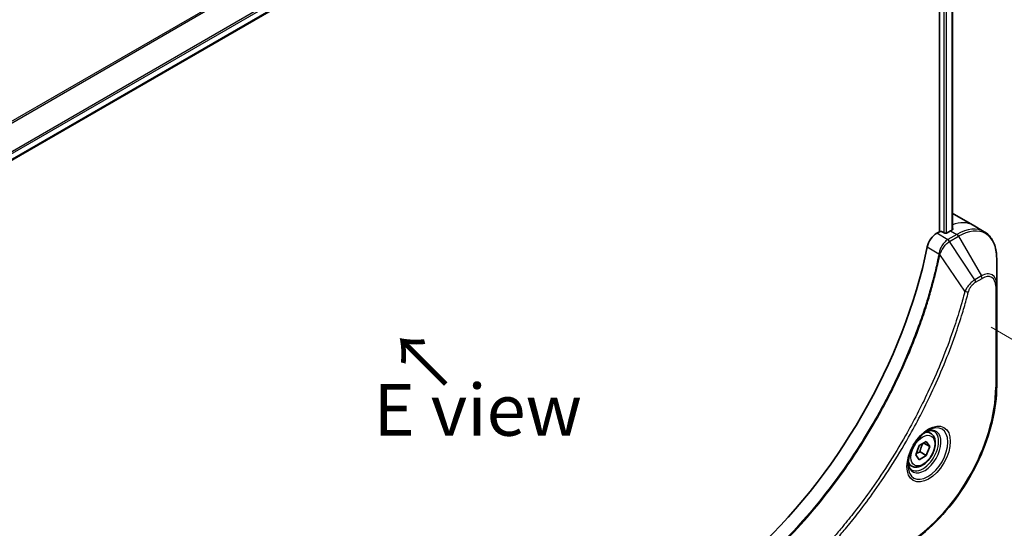
# Model space of a CAD drawing. Units: millimetres. Extents: x 0 to 5990, y 0 to 984.
# Drawn here: x 205 to 349, y 528 to 602 of the extents above; entities that cross this region are included whole.
import ezdxf

# ---------------------------------------------------------------- set-up
doc = ezdxf.new("R2010")
doc.units = ezdxf.units.MM
for name, color, linetype, lineweight in [('Dimension (ISO)', 7, 'Continuous', 18), ('Dimension (ISO) @ 1', 7, 'Continuous', 18), ('Symbol (ISO)', 7, 'Continuous', 18), ('Visible (ISO)', 7, 'Continuous', 35), ('Visible Narrow (ISO)', 7, 'Continuous', 25)]:
    doc.layers.add(name, color=color, linetype=linetype, lineweight=lineweight)
doc.styles.add('Note Text (TK)', font='MS PGothic.ttf')
doc.dimstyles.new('Default - Method 1b (TK)', dxfattribs={"dimscale": 3, "dimtxt": 2.5, "dimasz": 2.5, "dimexe": 1, "dimexo": 1.5, "dimgap": 1, "dimtad": 1, "dimtoh": 1, "dimrnd": 1e-08, "dimdsep": 46, "dimtxsty": 'Note Text (TK)', "dimblk": 'OPEN', "dimcen": 0.09, "dimdle": 5, "dimclrd": 100, "dimclre": 100, "dimclrt": 7, "dimadec": 1, "dimazin": 1, "dimtfac": 1, "dimtmove": 0, "dimatfit": 3, "dimldrblk": 'OPEN', "dimfxl": 0, "dimtolj": 1, "dimlwd": -1, "dimlwe": -1, "dimarcsym": 0})

# ---------------------------------------------------------------- blocks, each defined once
blk = doc.blocks.new('_Open')
at = {"color": 0, "linetype": 'ByBlock', "lineweight": -2}
for p, q in [((-1, 0.167), (0, 0)), ((-1, -0.167), (0, 0)), ((0, 0), (-1, 0))]:
    blk.add_line(p, q, dxfattribs=at)
blk = doc.blocks.new('*D31')
at = {"layer": 'Defpoints', "color": 0, "transparency": 16777216}
for p in [(342.11, 559.56), (400.45, 525.88), (159.68, 454.23)]:
    blk.add_point(p, dxfattribs=at)
at = {"layer": 'Dimension (ISO)', "color": 100, "transparency": 16777216}
for p, q in [((346.61, 556.96), (403.45, 524.15)), ((224.51, 424.3), (393.96, 522.13)), ((164.18, 451.63), (221.02, 418.82))]:
    blk.add_line(p, q, dxfattribs=at)
at = {"layer": 'Dimension (ISO)', "color": 100, "transparency": 16777216, "xscale": 7.5, "yscale": 7.5, "zscale": 7.5}
for p, rotation in [((400.45, 525.88), 29.99999999999986), ((218.02, 420.55), 209.9999999999999)]:
    blk.add_blockref('_Open', p, dxfattribs=dict(at, rotation=rotation))
at = {"layer": 'Dimension (ISO)', "color": 7, "transparency": 16777216, "insert": (303.28, 476.78), "char_height": 7.5, "attachment_point": 4, "rotation": 30, "style": 'Note Text (TK)'}
blk.add_mtext('\\A1;{\\H0.816x;\\Q-30;\\W0.816;258}', dxfattribs=at)

msp = doc.modelspace()

# ---------------------------------------------------------------- linework, layer by layer
at = {"layer": 'Visible (ISO)'}
for p, q in [((200.3094, 579.077), (310.9392, 642.9491)), ((339.0735, 625.2666), (339.0735, 570.8673)), ((340.9712, 625.4435), (340.9712, 571.1398)), ((341.1643, 573.4273), (343.9928, 571.7943)), ((343.9928, 571.7943), (345.6141, 570.8582)), ((339.0735, 570.8673), (338.6872, 570.6443)), ((339.7806, 570.704), (339.4978, 570.8673)), ((340.6999, 570.9898), (340.2049, 570.704)), ((347.4174, 563.1486), (347.4174, 566.9919)), ((347.4174, 548.4516), (347.4174, 563.1486)), ((337.8322, 541.528), (337.2953, 541.838)), ((336.159, 539.75), (337.1797, 540.3392)), ((337.1797, 540.3392), (337.69, 539.6132)), ((335.6487, 538.4347), (336.159, 539.75)), ((336.2604, 538.8287), (337.1797, 538.298)), ((337.69, 539.6132), (336.8061, 540.1235)), ((337.69, 539.6132), (337.1797, 538.298)), ((336.159, 537.7087), (335.6487, 538.4347)), ((337.1797, 538.298), (336.159, 537.7087)), ((335.0822, 536.7649), (334.5453, 537.0749))]:
    msp.add_line(p, q, dxfattribs=at)
for centre, major_axis, ratio, start_param, end_param in [((337.1643, 566.4991), (4, 6.9282), 0.57735027, 0, 0.04718279), ((338.6872, 569.0113), (-1, -1.7321), 0.57735027, 3.92699082, 5.23553198), ((339.2857, 570.7449), (0.3, 0), 0.57735027, 0.78539816, 2.35619449), ((339.9928, 570.8265), (0.3, 0), 0.57735027, 3.92699082, 5.49778714), ((340.6999, 564.4579), (-4, -6.9282), 0.57735027, 3.88203974, 3.92699082), ((341.1241, 564.2129), (-0.8423, 9.7103), 0.07779162, 5.51726778, 5.57902669), ((301.809, 559.1506), (-26, -45.0333), 0.57735027, 1.04765332, 2.09393933)]:
    msp.add_ellipse(centre, major_axis=major_axis, ratio=ratio, start_param=start_param, end_param=end_param, dxfattribs=at)
for points, knots in [([(340.9541, 571.13), (340.9807, 571.144), (341.0038, 571.1618), (341.0344, 571.2009), (341.0419, 571.2222), (341.0419, 571.2472), (341.0415, 571.252), (341.0407, 571.257)], [0.1356732242, 0.1356732242, 0.1356732242, 0.1356732242, 0.1469944231, 0.1469944231, 0.158315622, 0.158315622, 0.1609890322, 0.1609890322, 0.1609890322, 0.1609890322]), ([(347.4174, 566.9919), (347.4174, 567.3352), (347.394, 567.6677), (347.2992, 568.304), (347.2278, 568.6078), (347.0358, 569.1794), (346.9151, 569.4474), (346.6241, 569.9387), (346.4538, 570.1621), (346.0666, 570.5539), (345.8497, 570.7222), (345.6141, 570.8582)], [3.141592654, 3.141592654, 3.141592654, 3.141592654, 3.298672286, 3.298672286, 3.455751919, 3.455751919, 3.612831552, 3.612831552, 3.769911184, 3.769911184, 3.926990817, 3.926990817, 3.926990817, 3.926990817]), ([(347.4174, 548.4516), (347.4174, 546.7994), (347.1912, 545.0274), (346.3147, 541.4063), (345.6643, 539.5578), (344.0026, 535.9575), (342.9916, 534.2064), (340.7045, 530.9672), (339.4289, 529.4797), (336.7312, 526.9101), (335.3096, 525.8282), (333.8788, 525.0021)], [3.14159265, 3.14159265, 3.14159265, 3.14159265, 3.45575192, 3.45575192, 3.76991118, 3.76991118, 4.08407045, 4.08407045, 4.39822972, 4.39822972, 4.71238898, 4.71238898, 4.71238898, 4.71238898]), ([(337.4143, 541.9444), (337.1378, 541.7847), (336.853, 541.5719), (336.299, 541.055), (336.03, 540.7501), (335.5389, 540.0776), (335.3173, 539.7096), (334.9477, 538.9513), (334.7998, 538.5611), (334.5926, 537.8039), (334.5329, 537.437), (334.5141, 537.0392), (334.5127, 536.9783), (334.5127, 536.9186)], [4.71238898, 4.71238898, 4.71238898, 4.71238898, 5.01119213, 5.01119213, 5.31351931, 5.31351931, 5.61874121, 5.61874121, 5.92425149, 5.92425149, 6.22732827, 6.22732827, 6.28318531, 6.28318531, 6.28318531, 6.28318531]), ([(337.1509, 541.778), (337.1886, 541.7951), (337.2259, 541.8109), (337.3748, 541.8697), (337.4822, 541.9016), (337.6834, 541.9422), (337.777, 541.951), (337.9483, 541.9491), (338.0259, 541.9386), (338.1669, 541.9017), (338.2304, 541.8755), (338.2893, 541.8415)], [1.676424822, 1.676424822, 1.676424822, 1.676424822, 1.727875959, 1.727875959, 1.884955592, 1.884955592, 2.042035225, 2.042035225, 2.199114858, 2.199114858, 2.35619449, 2.35619449, 2.35619449, 2.35619449]), ([(337.8322, 541.528), (337.9806, 541.4423), (338.1082, 541.322), (338.3156, 541.023), (338.3911, 540.8409), (338.4878, 540.4198), (338.501, 540.1758), (338.459, 539.6591), (338.4014, 539.3856), (338.2234, 538.8425), (338.1034, 538.5731), (337.8138, 538.0631), (337.6445, 537.8225), (337.271, 537.3914), (337.0667, 537.2011), (336.6383, 536.8905), (336.4141, 536.7704), (335.9676, 536.6232), (335.7445, 536.5937), (335.3719, 536.637), (335.2187, 536.6861), (335.0822, 536.7649)], [0.78539816, 0.78539816, 0.78539816, 0.78539816, 1.05119253, 1.05119253, 1.34081704, 1.34081704, 1.66891195, 1.66891195, 2.00762282, 2.00762282, 2.34375601, 2.34375601, 2.67831542, 2.67831542, 3.01423086, 3.01423086, 3.35288311, 3.35288311, 3.68248276, 3.68248276, 3.92699082, 3.92699082, 3.92699082, 3.92699082]), ([(335.0393, 536.2123), (334.9804, 536.2463), (334.926, 536.2882), (334.8235, 536.3919), (334.7756, 536.4538), (334.6883, 536.6012), (334.6491, 536.6867), (334.5838, 536.8812), (334.5576, 536.9902), (334.5341, 537.1486), (334.5291, 537.1887), (334.5251, 537.2299)], [5.497787144, 5.497787144, 5.497787144, 5.497787144, 5.654866776, 5.654866776, 5.811946409, 5.811946409, 5.969026042, 5.969026042, 6.126105675, 6.126105675, 6.177556812, 6.177556812, 6.177556812, 6.177556812])]:
    msp.add_open_spline(points, degree=3, knots=knots, dxfattribs=at)
for points, weights in [([(335.7144, 538.6039), (335.9376, 538.7258), (336.2604, 538.8287)], [1.07672477615, 1.07039454817, 1]), ([(336.2604, 538.8287), (336.3634, 539.5377), (336.7243, 540.0763)], [1, 1.14666441016, 1.01523736138])]:
    msp.add_rational_spline(points, weights, degree=2, dxfattribs=at)
at = {"layer": 'Visible Narrow (ISO)'}
for p, q in [((309.2161, 647.6149), (197.3022, 583.0014)), ((197.4872, 582.8946), (309.3323, 647.4684)), ((310.9405, 644.1927), (200.0948, 580.1959)), ((200.1609, 579.9578), (311.0071, 643.9548)), ((311.0014, 643.0865), (200.2998, 579.1729)), ((339.7099, 624.9964), (339.7099, 570.7449)), ((340.1342, 570.6738), (340.1342, 625.0303)), ((340.8834, 625.3928), (340.8834, 571.0923)), ((340.3084, 569.7082), (338.6872, 570.6443)), ((341.6141, 570.462), (340.3194, 569.7145)), ((340.6999, 570.9898), (341.6141, 570.462)), ((341.0407, 571.257), (341.0407, 571.2278)), ((340.5694, 569.4506), (341.8641, 570.1981)), ((344.247, 563.8872), (340.5694, 569.4506)), ((341.8641, 570.1981), (345.1925, 564.4331)), ((337.3213, 568.6461), (339.0228, 567.6637)), ((342.7932, 562.2146), (339.1544, 567.5301)), ((345.1925, 564.4331), (344.247, 563.8872)), ((344.3506, 563.5388), (345.2961, 564.0846)), ((347.2709, 562.9444), (347.2709, 548.2475))]:
    msp.add_line(p, q, dxfattribs=at)
for centre, major_axis, ratio, start_param, end_param in [((339.9928, 564.8661), (4, 6.9282), 0.57735027, 0, 0.6115549), ((341.6141, 563.93), (4, 6.9282), 0.57735027, 0, 0.78539816), ((341.6141, 570.0538), (-0.25, 0.433), 0.57735027, 4.71238898, 5.49778714), ((341.8641, 563.7857), (3.9268, 6.8014), 0.57735027, 5.49778714, 7.06858347), ((340.3084, 569.3), (-0.2465, 0.435), 0.57192456, 4.71650889, 5.50242059), ((340.3194, 569.3062), (0.25, -0.433), 0.57735027, 1.57079633, 2.35619449), ((339.3545, 567.685), (-0.4897, 0.101), 0.40712817, 0.88674396, 1.23511653), ((339.3643, 567.755), (0.4982, -0.0425), 0.32125202, 3.98495359, 4.38504572), ((345.1925, 561.864), (1.5732, 2.7249), 0.57735027, 5.49778714, 7.06858347), ((343.997, 563.7429), (-0.25, 0.433), 0.57735027, 3.92699082, 4.71238898), ((344.9425, 564.2887), (-0.25, 0.433), 0.57735027, 3.92699082, 4.71238898), ((345.2961, 561.8042), (1.3964, 2.4187), 0.57735027, 5.49778714, 7.06858347), ((346.9174, 563.1486), (0.5, 0), 0.57735027, 5.49778714, 6.28318531), ((342.959, 562.3469), (-0.4838, 0.1262), 0.35119009, 1.31403463, 2.47714191), ((333.9824, 540.5753), (-9.3964, -16.2751), 0.57735027, 0.78539816, 2.35619449), ((346.9174, 548.4516), (0.5, 0), 0.57735027, 5.49778714, 6.28318531), ((337.4143, 538.5939), (2.0518, 3.5538), 0.57735027, 2.35619449, 7.06858347), ((336.9143, 538.8825), (-1.6982, -2.9414), 0.57735027, 5.59811367, 10.10984959), ((336.6643, 539.0269), (1.625, 2.8146), 0.57735027, 3.14159265, 6.28318531), ((336.4572, 539.1465), (1.375, 2.3816), 0.57735027, 0, 0.56017967), ((336.4572, 539.1465), (-1.375, -2.3816), 0.57735027, 5.72300564, 6.28318531)]:
    msp.add_ellipse(centre, major_axis=major_axis, ratio=ratio, start_param=start_param, end_param=end_param, dxfattribs=at)
for centre, major_axis in [((337.5179, 538.5341), (2.2286, 3.86)), ((336.6694, 539.024), (-1.225, -2.1218))]:
    msp.add_ellipse(centre, major_axis=major_axis, ratio=0.57735027, dxfattribs=at)
for points, knots in [([(340.3084, 569.7082), (340.1229, 569.6026), (339.9398, 569.4536), (339.5984, 569.0822), (339.442, 568.8568), (339.2223, 568.4275), (339.1459, 568.2307), (339.0603, 567.9095), (339.0367, 567.7856), (339.0228, 567.6637)], [-0.196787795, -0.196787795, -0.196787795, -0.196787795, -0.138164041, -0.138164041, -0.076757801, -0.076757801, -0.029522231, -0.029522231, 0, 0, 0, 0]), ([(339.1912, 567.6171), (339.231, 567.7302), (339.2767, 567.8437), (339.4085, 568.1347), (339.5026, 568.3095), (339.7436, 568.6878), (339.8983, 568.8841), (340.2212, 569.2108), (340.3885, 569.3438), (340.5562, 569.4428)], [0, 0, 0, 0, 0.029522231, 0.029522231, 0.076757801, 0.076757801, 0.138164041, 0.138164041, 0.196787795, 0.196787795, 0.196787795, 0.196787795]), ([(340.3194, 569.7145), (340.3175, 569.7134), (340.3157, 569.7124), (340.3121, 569.7103), (340.3103, 569.7093), (340.3084, 569.7082)], [0, 0, 0, 0, 0.00076834265, 0.00076834265, 0.00153668531, 0.00153668531, 0.00153668531, 0.00153668531]), ([(340.5562, 569.4428), (340.5584, 569.4441), (340.5606, 569.4454), (340.565, 569.448), (340.5672, 569.4493), (340.5694, 569.4506)], [-0.00153668531, -0.00153668531, -0.00153668531, -0.00153668531, -0.00076834265, -0.00076834265, 0, 0, 0, 0]), ([(339.0132, 567.5944), (338.9733, 567.4009), (338.9324, 567.2073), (338.8506, 566.8278), (338.8098, 566.6421), (338.6833, 566.0775), (338.595, 565.6981), (338.384, 564.8238), (338.2589, 564.3284), (338.0026, 563.356), (337.8718, 562.8791), (337.5348, 561.6959), (337.3224, 560.9888), (336.8081, 559.3608), (336.4984, 558.4394), (335.7438, 556.321), (335.286, 555.1242), (334.1646, 552.3808), (333.4803, 550.8369), (331.6992, 547.1126), (330.5525, 544.9474), (327.7759, 540.184), (326.0969, 537.6149), (321.9853, 531.9821), (319.4778, 529.0021), (316.1532, 525.5853), (315.4457, 524.8866), (314.3488, 523.8465), (313.9644, 523.4901), (313.4187, 522.9952), (313.2588, 522.8515), (313.0986, 522.709)], [0, 0, 0, 0, 0.06549657, 0.06549657, 0.12817861, 0.12817861, 0.2557943, 0.2557943, 0.42169471, 0.42169471, 0.58081118, 0.58081118, 0.81593963, 0.81593963, 1.12160661, 1.12160661, 1.51897368, 1.51897368, 2.03555087, 2.03555087, 2.7767893, 2.7767893, 3.70555522, 3.70555522, 4.91295092, 4.91295092, 5.23453446, 5.23453446, 5.40661912, 5.40661912, 5.47772979, 5.47772979, 5.47772979, 5.47772979]), ([(313.2249, 522.6188), (313.3853, 522.7619), (313.5455, 522.9049), (314.0922, 523.3996), (314.4773, 523.7559), (315.5761, 524.7954), (316.2849, 525.4939), (319.6151, 528.91), (322.1264, 531.8904), (326.2431, 537.5253), (327.9238, 540.0959), (330.7025, 544.8625), (331.8496, 547.0293), (333.6308, 550.7567), (334.315, 552.3019), (335.4357, 555.0478), (335.893, 556.2458), (336.6467, 558.3662), (336.9559, 559.2884), (337.4693, 560.918), (337.6812, 561.6258), (338.0173, 562.8102), (338.1477, 563.2875), (338.4032, 564.2608), (338.5278, 564.7567), (338.738, 565.6319), (338.8259, 566.0117), (338.9519, 566.5768), (338.9925, 566.7628), (339.0739, 567.1426), (339.1142, 567.3362), (339.1544, 567.5301)], [-5.47772979, -5.47772979, -5.47772979, -5.47772979, -5.40661912, -5.40661912, -5.23453446, -5.23453446, -4.91295092, -4.91295092, -3.70555522, -3.70555522, -2.7767893, -2.7767893, -2.03555087, -2.03555087, -1.51897368, -1.51897368, -1.12160661, -1.12160661, -0.81593963, -0.81593963, -0.58081118, -0.58081118, -0.42169471, -0.42169471, -0.2557943, -0.2557943, -0.12817861, -0.12817861, -0.06549657, -0.06549657, 0, 0, 0, 0]), ([(339.0228, 567.6637), (339.0218, 567.6519), (339.0206, 567.6402), (339.0174, 567.617), (339.0155, 567.6056), (339.0132, 567.5944)], [0.00000000006, 0.00000000006, 0.00000000006, 0.00000000006, 0.00379309206, 0.00379309206, 0.00758618406, 0.00758618406, 0.00758618406, 0.00758618406]), ([(339.1544, 567.5301), (339.1617, 567.5445), (339.1683, 567.559), (339.1805, 567.5881), (339.1861, 567.6026), (339.1912, 567.6171)], [-0.00758618406, -0.00758618406, -0.00758618406, -0.00758618406, -0.00379309206, -0.00379309206, -0.00000000006, -0.00000000006, -0.00000000006, -0.00000000006]), ([(344.247, 563.8872), (344.0714, 563.782), (343.8941, 563.6441), (343.5675, 563.3306), (343.4174, 563.1601), (343.1675, 562.8301), (343.0641, 562.6771), (342.9064, 562.4188), (342.8481, 562.317), (342.7932, 562.2146)], [-0.187504168, -0.187504168, -0.187504168, -0.187504168, -0.125670471, -0.125670471, -0.069816928, -0.069816928, -0.026852665, -0.026852665, 0, 0, 0, 0]), ([(343.3125, 562.1428), (343.3337, 562.2239), (343.3614, 562.3061), (343.4471, 562.5178), (343.5132, 562.6461), (343.687, 562.9256), (343.8012, 563.0718), (344.0591, 563.3385), (344.2048, 563.4546), (344.3506, 563.5388)], [0, 0, 0, 0, 0.026852665, 0.026852665, 0.069816928, 0.069816928, 0.125670471, 0.125670471, 0.187504168, 0.187504168, 0.187504168, 0.187504168]), ([(342.7932, 562.2146), (342.7687, 562.1234), (342.7454, 562.0331), (342.6661, 561.7348), (342.61, 561.527), (342.3533, 560.5924), (342.1419, 559.8639), (341.5909, 558.0618), (341.2378, 556.9869), (339.8733, 553.1008), (338.7194, 550.2907), (336.4127, 545.3941), (335.3213, 543.2904), (333.322, 539.7711), (332.4536, 538.334), (330.6975, 535.5974), (329.8138, 534.2947), (328.2001, 532.0429), (327.4818, 531.0816), (326.1841, 529.4162), (325.611, 528.7039), (324.5947, 527.4809), (324.1552, 526.9647), (323.3452, 526.036), (322.976, 525.6212), (322.3181, 524.8967), (322.0304, 524.5849), (321.5188, 524.039), (321.2955, 523.8036), (320.8988, 523.3905), (320.7259, 523.2121), (320.419, 522.8985), (320.2853, 522.7629), (320.0592, 522.5352), (319.967, 522.4428), (319.799, 522.2754), (319.7234, 522.2012), (319.6476, 522.1252)], [-4.82621249, -4.82621249, -4.82621249, -4.82621249, -4.79590965, -4.79590965, -4.72660511, -4.72660511, -4.4843018, -4.4843018, -4.127973, -4.127973, -3.19579554, -3.19579554, -2.47873595, -2.47873595, -1.97105483, -1.97105483, -1.49272454, -1.49272454, -1.12477817, -1.12477817, -0.8417425, -0.8417425, -0.62997615, -0.62997615, -0.45517217, -0.45517217, -0.32070756, -0.32070756, -0.21727325, -0.21727325, -0.1377084, -0.1377084, -0.07650467, -0.07650467, -0.0344265, -0.0344265, 0, 0, 0, 0]), ([(319.9694, 521.7114), (320.0459, 521.7869), (320.1223, 521.8626), (320.2919, 522.0312), (320.3851, 522.1244), (320.6133, 522.3538), (320.7484, 522.4904), (321.0582, 522.8064), (321.2328, 522.9861), (321.6333, 523.4023), (321.8588, 523.6395), (322.3754, 524.1897), (322.6658, 524.5039), (323.3301, 525.234), (323.7029, 525.652), (324.5207, 526.5881), (324.9644, 527.1084), (325.9903, 528.3412), (326.5689, 529.0593), (327.8788, 530.7383), (328.6038, 531.7075), (330.2324, 533.978), (331.1242, 535.2917), (332.896, 538.0516), (333.7721, 539.501), (335.7885, 543.0507), (336.889, 545.1729), (339.2137, 550.1126), (340.376, 552.9477), (341.7491, 556.8685), (342.1042, 557.9529), (342.6582, 559.7712), (342.8707, 560.5062), (343.1286, 561.4492), (343.185, 561.6588), (343.2646, 561.9598), (343.2886, 562.0513), (343.3125, 562.1428)], [0, 0, 0, 0, 0.0344265, 0.0344265, 0.07650467, 0.07650467, 0.1377084, 0.1377084, 0.21727325, 0.21727325, 0.32070756, 0.32070756, 0.45517217, 0.45517217, 0.62997615, 0.62997615, 0.8417425, 0.8417425, 1.12477817, 1.12477817, 1.49272454, 1.49272454, 1.97105483, 1.97105483, 2.47873595, 2.47873595, 3.19579554, 3.19579554, 4.127973, 4.127973, 4.4843018, 4.4843018, 4.72660511, 4.72660511, 4.79590965, 4.79590965, 4.82621249, 4.82621249, 4.82621249, 4.82621249])]:
    msp.add_open_spline(points, degree=3, knots=knots, dxfattribs=at)

# ---------------------------------------------------------------- texts
at = {"layer": 'Symbol (ISO)', "color": 7, "insert": (267.6276, 548.5162), "char_height": 7.5, "attachment_point": 4, "rotation": 135, "line_spacing_factor": 1.5, "style": 'Note Text (TK)'}
msp.add_mtext('\\fＭＳ Ｐゴシック|b0|i0;→', dxfattribs=at)
at = {"layer": 'Symbol (ISO)', "color": 7, "insert": (271.9012, 544.9433), "char_height": 7.5, "attachment_point": 5, "line_spacing_factor": 1.5, "style": 'Note Text (TK)'}
msp.add_mtext('\\fＭＳ Ｐゴシック|b0|i0;E view', dxfattribs=at)

# ---------------------------------------------------------------- dimensions: what is measured, and where the dimension line sits
at = {"layer": 'Dimension (ISO) @ 1', "color": 100, "true_color": 0x00ff3f}
dim = msp.add_linear_dim(base=(400.4504, 525.8784), p1=(159.6805, 454.2308), p2=(342.1141, 559.5589), angle=210, text='{\\H0.816x;\\Q-30;\\W0.816;258}', dimstyle='Default - Method 1b (TK)', override={"dimscale": 1, "dimtxt": 7.5, "dimasz": 7.5, "dimexe": 3, "dimexo": 4.5, "dimgap": 3, "dimtoh": 0, "dimlfac": 1.22, "dimpost": '', "dimcen": 0.27, "dimtix": 0, "dimtofl": 0, "dimtmove": 0, "dimatfit": 1}, dxfattribs=at)
dim.commit()
dim.dimension.update_dxf_attribs({"geometry": '*D31', "text_midpoint": (310.884, 474.1672), "dimtype": 128})

doc.saveas('drawing.dxf')
